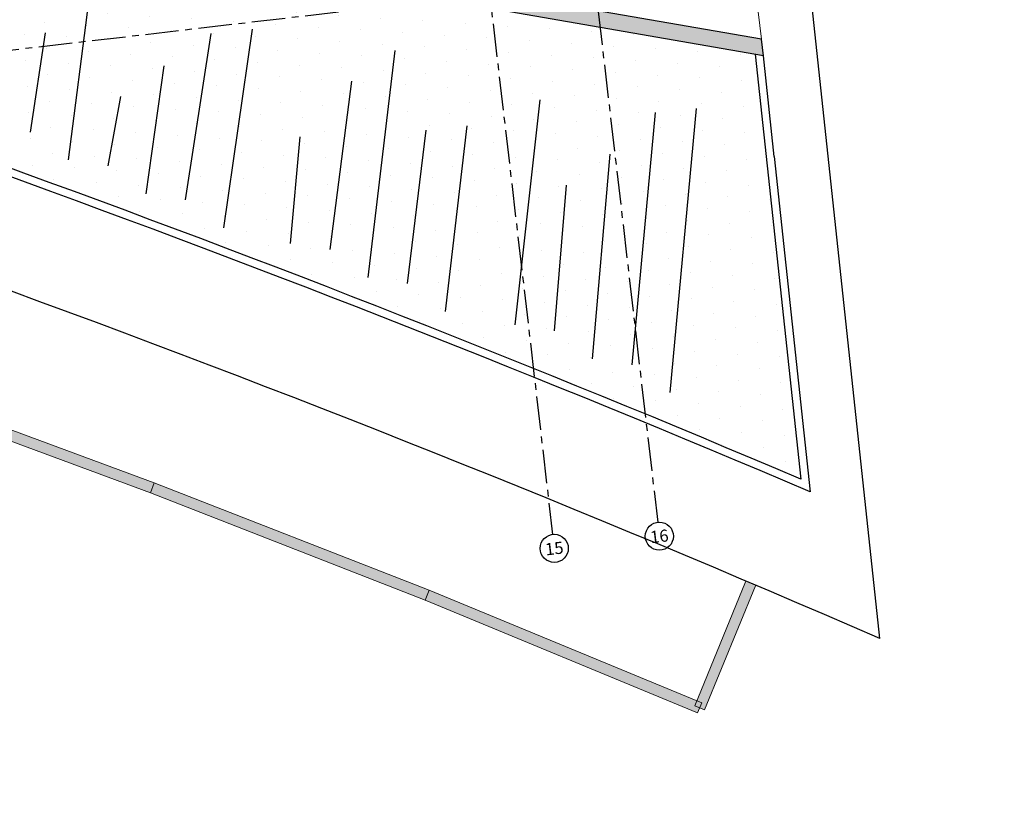
# Model space of a CAD drawing. Units: millimetres. Extents: x 1839 to 3816, y 1121 to 2939.
# Drawn here: x 2762 to 2780, y 2468 to 2482 of the extents above; entities that cross this region are included whole.
import ezdxf
from ezdxf.enums import TextEntityAlignment as Align

# ---------------------------------------------------------------- set-up
doc = ezdxf.new("R2010")
doc.units = ezdxf.units.MM
doc.linetypes.add('DASHED2', pattern=[0.375, 0.25, -0.125])
doc.linetypes.add('PL-POUSO-ARQ-EIXO$0$CENTER', pattern=[2, 1.25, -0.25, 0.25, -0.25])
for name, color, linetype in [('ACHURA', 174, 'Continuous'), ('cota', 1, 'Continuous'), ('EIXO$0$A-EIXOS-PRI', 252, 'PL-POUSO-ARQ-EIXO$0$CENTER'), ('EIXO$0$G-SIB', 2, 'Continuous'), ('PROJECAO', 251, 'DASHED2')]:
    doc.layers.add(name, color=color, linetype=linetype)
doc.layers.add('Alvenaria', color=5, linetype='Continuous', lineweight=30)
doc.layers.add('ARQ-GRADIL', color=32, linetype='Continuous', lineweight=15)
doc.styles.add('PL-POUSO-ARQ-EIXO$0$ARIAL', font='Arial.ttf')

# ---------------------------------------------------------------- blocks, each defined once
blk = doc.blocks.new('PL-POUSO-ARQ-EIXO$0$A_Eixo_id')
blk.add_circle((0, 0), 3.5)
at = {"color": 1, "style": 'PL-POUSO-ARQ-EIXO$0$ARIAL'}
blk.add_attdef('N', text='', height=3, dxfattribs=at).set_placement((0, 0), align=Align.MIDDLE_CENTER)

msp = doc.modelspace()

# ---------------------------------------------------------------- hatches: boundary and pattern name
at = {"layer": 'ACHURA'}
h = msp.add_hatch(dxfattribs=at)
h.set_pattern_fill('DOTS', color=94, scale=7, angle=30.0001)
h.set_pattern_definition([(30.0000853, (-207890.48817, -7649602.4891), (-0.02930766983, 0.488261070524), [0, -0.4375])])
h.paths.add_polyline_path([(2762.981, 2483.621), (2761.503, 2483.876), (2759.848, 2484.163), (2758.37, 2484.418), (2756.679, 2484.711), (2754.708, 2485.051), (2749.636, 2485.928), (2749.601, 2486.232), (2749.534, 2486.804), (2746.211, 2486.417), (2746.445, 2484.406, -0.027412), (2776.665, 2473.479), (2775.813, 2481.402), (2770.489, 2482.323), (2768.025, 2482.749), (2766.617, 2482.992), (2765.139, 2483.248)])
at = {"layer": 'PROJECAO', "lineweight": 0}
h = msp.add_hatch(color=252, dxfattribs=at)
h.dxf.hatch_style = 1
h.paths.add_polyline_path([(2770.249, 2489.019), (2770.107, 2489.002), (2770.186, 2488.321), (2770.329, 2488.337)])
h.paths.add_polyline_path([(2770.107, 2489.002), (2769.951, 2488.984), (2770.031, 2488.302), (2770.186, 2488.321)])
h.paths.add_polyline_path([(2770.186, 2488.321), (2770.031, 2488.302), (2770.031, 2488.302), (2770.039, 2488.227), (2770.039, 2488.227), (2770.13, 2487.448), (2770.286, 2487.467)])
h.paths.add_polyline_path([(2770.329, 2488.337), (2770.186, 2488.321), (2770.286, 2487.467), (2770.428, 2487.483)])
h.paths.add_polyline_path([(2770.723, 2484.95), (2770.581, 2484.934), (2770.852, 2482.61), (2770.993, 2482.626)])
h.paths.add_polyline_path([(2770.581, 2484.934), (2770.425, 2484.916), (2770.695, 2482.592), (2770.852, 2482.61)])
h.paths.add_polyline_path([(2770.852, 2482.61), (2770.695, 2482.592), (2770.731, 2482.281), (2770.894, 2482.253)])
h.paths.add_polyline_path([(2770.993, 2482.626), (2770.852, 2482.61), (2770.894, 2482.253), (2771.04, 2482.228)])
h.paths.add_polyline_path([(2772.885, 2482.213), (2771.091, 2482.523), (2771.004, 2482.538), (2771.04, 2482.228), (2772.921, 2481.902)])
h.paths.add_polyline_path([(2772.885, 2482.213), (2772.921, 2481.902), (2775.967, 2481.376), (2775.93, 2481.687)])

# ---------------------------------------------------------------- linework, layer by layer
at = {"layer": 'ACHURA', "color": 94}
for p, q in [((2763.384, 2482.38), (2763.005, 2479.433)), ((2762.3, 2479.953), (2762.58, 2481.805)), ((2765.192, 2478.687), (2765.672, 2481.791)), ((2766.431, 2481.868), (2765.897, 2478.167)), ((2769.097, 2481.475), (2768.59, 2477.24)), ((2764.788, 2481.19), (2764.451, 2478.8)), ((2767.886, 2477.761), (2768.293, 2480.9)), ((2763.746, 2479.32), (2763.984, 2480.615)), ((2771.801, 2480.556), (2771.331, 2476.358)), ((2773.518, 2475.612), (2773.953, 2480.317)), ((2774.712, 2480.394), (2774.223, 2475.092)), ((2770.437, 2480.067), (2770.036, 2476.607)), ((2767.325, 2479.865), (2767.144, 2477.873)), ((2769.332, 2477.128), (2769.679, 2479.99)), ((2773.102, 2479.538), (2772.777, 2475.725)), ((2772.072, 2476.245), (2772.298, 2478.962))]:
    msp.add_line(p, q, dxfattribs=at)
at = {"layer": 'Alvenaria'}
for p, q in [((2775.93, 2481.687), (2771.091, 2482.523)), ((2775.967, 2481.376), (2770.489, 2482.323)), ((2775.967, 2481.376), (2775.93, 2481.687))]:
    msp.add_line(p, q, dxfattribs=at)
at = {"layer": 'ARQ-GRADIL', "color": 253}
for points in [[(2759.379, 2475.129), (2764.539, 2473.223), (2764.608, 2473.411), (2759.448, 2475.317)], [(2764.537, 2473.224), (2769.659, 2471.22), (2769.732, 2471.406), (2764.609, 2473.41)], [(2769.657, 2471.221), (2774.741, 2469.12), (2774.817, 2469.305), (2769.734, 2471.405)]]:
    msp.add_lwpolyline(points, close=True, dxfattribs=at)
msp.add_lwpolyline([(2775.635, 2471.564), (2774.686, 2469.25), (2774.871, 2469.174), (2775.82, 2471.487)], dxfattribs=at)
for points in [[(2764.608, 2473.411), (2764.539, 2473.223), (2759.448, 2475.317), (2759.379, 2475.129)], [(2769.732, 2471.406), (2769.659, 2471.22), (2764.609, 2473.41), (2764.537, 2473.224)], [(2775.628, 2471.567), (2775.82, 2471.487), (2774.686, 2469.25), (2774.871, 2469.174)], [(2774.817, 2469.305), (2774.741, 2469.12), (2769.734, 2471.405), (2769.657, 2471.221)]]:
    msp.add_solid(points, dxfattribs=at)
at = {"layer": 'cota'}
for p, q in [((2778.141, 2470.504), (2770.894, 2537.911)), ((2775.813, 2481.402), (2776.665, 2473.479)), ((2776.169, 2479.495), (2775.967, 2481.376)), ((2776.169, 2479.495), (2776.841, 2473.241))]:
    msp.add_line(p, q, dxfattribs=at)
for centre, radius, start, end in [((2661.972, 2203.547), 291.138, 66.48322, 80.65147), ((2661.972, 2203.547), 293.138, 66.9297, 73.27975), ((2661.972, 2203.547), 293.288, 66.97964, 73.26048), ((2661.972, 2203.548), 276.137, 66.76814, 84.32138)]:
    msp.add_arc(centre, radius, start, end, dxfattribs=at)
at = {"layer": 'EIXO$0$A-EIXOS-PRI', "ltscale": 0.5}
for p, q in [((2765.594, 2544.778), (2773.997, 2472.675)), ((2763.629, 2544.549), (2772.037, 2472.449)), ((2709.811, 2475.414), (2780.46, 2483.639))]:
    msp.add_line(p, q, dxfattribs=at)
at = {"layer": 'PROJECAO', "color": 7, "linetype": 'ByBlock', "lineweight": 0}
for q in [(2774.977, 2489.88), (2775.296, 2487.141)]:
    msp.add_line((2775.93, 2481.687), q, dxfattribs=at)

# ---------------------------------------------------------------- block references
at = {"layer": 'EIXO$0$G-SIB'}
ref = msp.add_blockref('PL-POUSO-ARQ-EIXO$0$A_Eixo_id', (2774.027, 2472.415), dxfattribs=dict(at, xscale=0.07500000000000001, yscale=0.07500000000000001, zscale=0.07500000000000001, rotation=96.63967633060766))
ref.add_attrib('N', '16', dxfattribs={"layer": '0', "color": 1, "height": 0.225, "rotation": 6.6397, "style": 'PL-POUSO-ARQ-EIXO$0$ARIAL'}).set_placement((2774.027, 2472.413), align=Align.MIDDLE_CENTER)
ref = msp.add_blockref('PL-POUSO-ARQ-EIXO$0$A_Eixo_id', (2772.067, 2472.188), dxfattribs=dict(at, xscale=0.07500000000000001, yscale=0.07500000000000001, zscale=0.07500000000000001, rotation=96.63967633060766))
ref.add_attrib('N', '15', dxfattribs={"layer": '0', "color": 1, "height": 0.225, "rotation": 6.6397, "style": 'PL-POUSO-ARQ-EIXO$0$ARIAL'}).set_placement((2772.068, 2472.186), align=Align.MIDDLE_CENTER)

doc.saveas('drawing.dxf')
